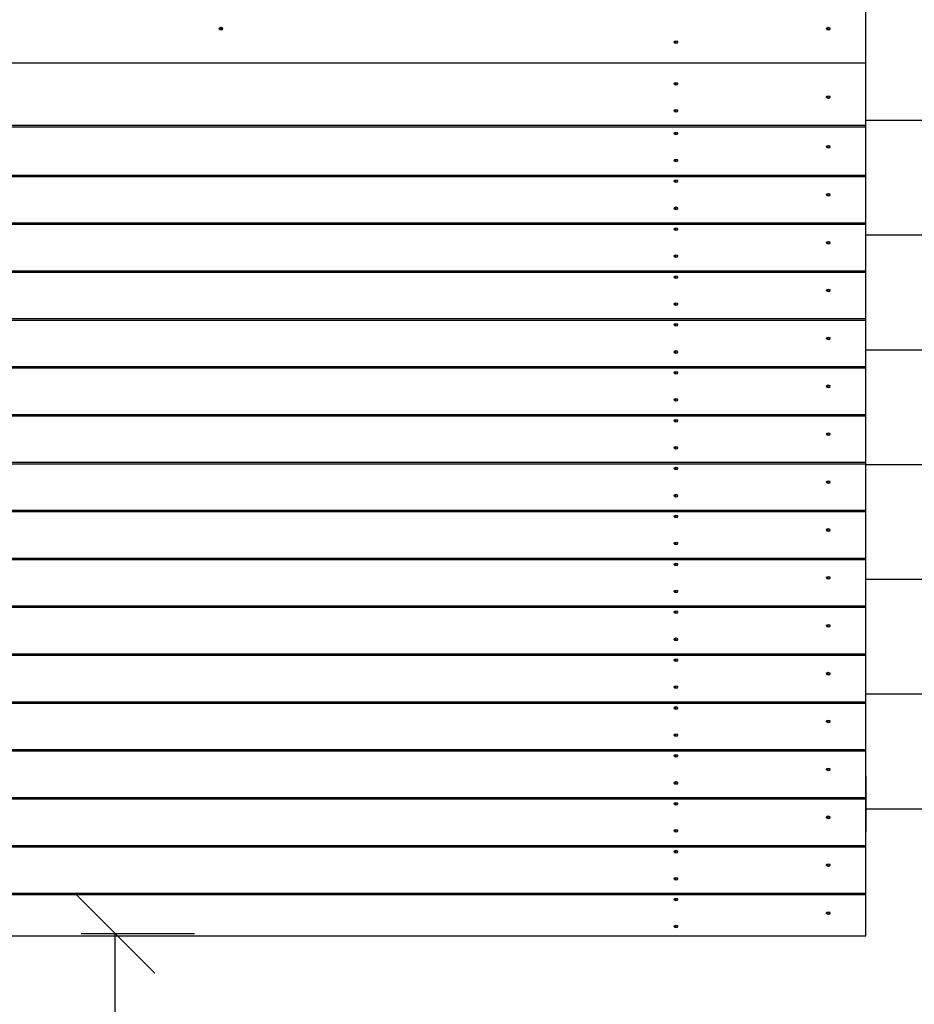
# Model space of a CAD drawing. Extents: x 0 to 14850, y 0 to 10500.
# Drawn here: x 6438 to 7569, y 3967 to 5211 of the extents above; entities that cross this region are included whole.
import ezdxf

# ---------------------------------------------------------------- set-up
doc = ezdxf.new("R2010")
doc.units = 0
for name, color, linetype in [('DHPSTAB', 32, 'Continuous'), ('KOPPELPFETTENVERMAßUNG', 7, 'Continuous'), ('STAB', 7, 'Continuous')]:
    doc.layers.add(name, color=color, linetype=linetype)

# ---------------------------------------------------------------- blocks, each defined once
blk = doc.blocks.new('SLASH')
at = {"color": 0, "linetype": 'Continuous'}
blk.add_line((-12.7, -12.7), (12.7, 12.7), dxfattribs=at)

msp = doc.modelspace()

# ---------------------------------------------------------------- linework, layer by layer
at = {"layer": 'DHPSTAB', "color": 7, "linetype": 'Continuous'}
for p, q in [((6516, 4056.2), (6658.9, 4056.2)), ((6558.9, 2556.3), (6558.9, 4056.2))]:
    msp.add_line(p, q, dxfattribs=at)
at = {"layer": 'KOPPELPFETTENVERMAßUNG', "color": 32}
for p, q in [((7507.6, 5083.8), (8307.6, 5083.8)), ((7507.6, 4938.8), (8307.6, 4938.8)), ((7507.6, 4793.8), (8307.6, 4793.8)), ((7507.6, 4648.8), (8307.6, 4648.8)), ((7507.6, 4503.8), (8307.6, 4503.8)), ((7507.6, 4358.8), (8307.6, 4358.8)), ((7507.8, 4213.8), (8307.6, 4213.8))]:
    msp.add_line(p, q, dxfattribs=at)
at = {"layer": 'STAB', "color": 32}
for p, q in [((7507.6, 5083.8), (7507.6, 5228.8)), ((6690.1, 5199.6), (6690.8, 5200.6)), ((6690.8, 5200.6), (6692.6, 5201.1)), ((6690.8, 5198.5), (6690.8, 5200.6)), ((6692.6, 5201.1), (6694.3, 5200.6)), ((6692.6, 5198.1), (6692.6, 5201.1)), ((6695.1, 5199.6), (6694.3, 5200.6)), ((6694.3, 5198.5), (6694.3, 5200.6)), ((7457.6, 5199.6), (7458.3, 5200.6)), ((7458.3, 5200.6), (7460.1, 5201.1)), ((7458.3, 5198.5), (7458.3, 5200.6)), ((7460.1, 5201.1), (7461.8, 5200.6)), ((7460.1, 5198.1), (7460.1, 5201.1)), ((7462.6, 5199.6), (7461.8, 5200.6)), ((7461.8, 5198.5), (7461.8, 5200.6)), ((6690.8, 5198.5), (6690.1, 5199.6)), ((6690.8, 5198.5), (6692.6, 5198.1)), ((6692.6, 5198.1), (6694.3, 5198.5)), ((6694.3, 5198.5), (6695.1, 5199.6)), ((7458.3, 5198.5), (7457.6, 5199.6)), ((7458.3, 5198.5), (7460.1, 5198.1)), ((7460.1, 5198.1), (7461.8, 5198.5)), ((7461.8, 5198.5), (7462.6, 5199.6)), ((7265.1, 5182.5), (7265.8, 5183.5)), ((7265.8, 5181.4), (7265.1, 5182.5)), ((7265.8, 5183.5), (7267.6, 5184)), ((7265.8, 5181.4), (7265.8, 5183.5)), ((7265.8, 5181.4), (7267.6, 5181)), ((7267.6, 5184), (7269.3, 5183.5)), ((7267.6, 5181), (7267.6, 5184)), ((7267.6, 5181), (7269.3, 5181.4)), ((7270.1, 5182.5), (7269.3, 5183.5)), ((7269.3, 5181.4), (7269.3, 5183.5)), ((7269.3, 5181.4), (7270.1, 5182.5)), ((5307.6, 5156.3), (7507.6, 5156.3)), ((7265.1, 5130), (7265.8, 5131.1)), ((7265.8, 5129), (7265.1, 5130)), ((7265.8, 5131.1), (7267.6, 5131.5)), ((7265.8, 5129), (7265.8, 5131.1)), ((7265.8, 5129), (7267.6, 5128.5)), ((7267.6, 5131.5), (7269.3, 5131.1)), ((7267.6, 5128.5), (7267.6, 5131.5)), ((7267.6, 5128.5), (7269.3, 5129)), ((7270.1, 5130), (7269.3, 5131.1)), ((7269.3, 5129), (7269.3, 5131.1)), ((7269.3, 5129), (7270.1, 5130)), ((7457.6, 5112.9), (7458.3, 5114)), ((7458.3, 5111.9), (7457.6, 5112.9)), ((7458.3, 5114), (7460.1, 5114.4)), ((7458.3, 5111.9), (7458.3, 5114)), ((7460.1, 5114.4), (7461.8, 5114)), ((7460.1, 5111.4), (7460.1, 5114.4)), ((7462.6, 5112.9), (7461.8, 5114)), ((7461.8, 5111.9), (7461.8, 5114)), ((7461.8, 5111.9), (7462.6, 5112.9)), ((7458.3, 5111.9), (7460.1, 5111.4)), ((7460.1, 5111.4), (7461.8, 5111.9)), ((7265.1, 5095.8), (7265.8, 5096.9)), ((7265.8, 5094.8), (7265.1, 5095.8)), ((7265.8, 5096.9), (7267.6, 5097.3)), ((7265.8, 5094.8), (7265.8, 5096.9)), ((7265.8, 5094.8), (7267.6, 5094.3)), ((7267.6, 5097.3), (7269.3, 5096.9)), ((7267.6, 5094.3), (7267.6, 5097.3)), ((7267.6, 5094.3), (7269.3, 5094.8)), ((7270.1, 5095.8), (7269.3, 5096.9)), ((7269.3, 5094.8), (7269.3, 5096.9)), ((7269.3, 5094.8), (7270.1, 5095.8)), ((5307.6, 5077.3), (7507.6, 5077.3)), ((5307.6, 5075.5), (7507.6, 5075.5)), ((7507.6, 4938.8), (7507.6, 5083.8)), ((7265.1, 5067.3), (7265.8, 5068.3)), ((7265.8, 5066.2), (7265.1, 5067.3)), ((7265.8, 5068.3), (7267.6, 5068.8)), ((7265.8, 5066.2), (7265.8, 5068.3)), ((7265.8, 5066.2), (7267.6, 5065.8)), ((7267.6, 5068.8), (7269.3, 5068.3)), ((7267.6, 5065.8), (7267.6, 5068.8)), ((7267.6, 5065.8), (7269.3, 5066.2)), ((7270.1, 5067.3), (7269.3, 5068.3)), ((7269.3, 5066.2), (7269.3, 5068.3)), ((7269.3, 5066.2), (7270.1, 5067.3)), ((7457.6, 5050.2), (7458.3, 5051.2)), ((7458.3, 5051.2), (7460.1, 5051.7)), ((7458.3, 5049.1), (7458.3, 5051.2)), ((7460.1, 5051.7), (7461.8, 5051.2)), ((7460.1, 5048.7), (7460.1, 5051.7)), ((7462.6, 5050.2), (7461.8, 5051.2)), ((7461.8, 5049.1), (7461.8, 5051.2)), ((7458.3, 5049.1), (7457.6, 5050.2)), ((7458.3, 5049.1), (7460.1, 5048.7)), ((7460.1, 5048.7), (7461.8, 5049.1)), ((7461.8, 5049.1), (7462.6, 5050.2)), ((7265.1, 5033.1), (7265.8, 5034.1)), ((7265.8, 5032), (7265.1, 5033.1)), ((7265.8, 5034.1), (7267.6, 5034.6)), ((7265.8, 5032), (7265.8, 5034.1)), ((7265.8, 5032), (7267.6, 5031.6)), ((7267.6, 5034.6), (7269.3, 5034.1)), ((7267.6, 5031.6), (7267.6, 5034.6)), ((7267.6, 5031.6), (7269.3, 5032)), ((7270.1, 5033.1), (7269.3, 5034.1)), ((7269.3, 5032), (7269.3, 5034.1)), ((7269.3, 5032), (7270.1, 5033.1)), ((5307.6, 5014.5), (7507.6, 5014.5)), ((5307.6, 5012.8), (7507.6, 5012.8)), ((7265.1, 5006.8), (7265.8, 5007.8)), ((7265.8, 5005.7), (7265.1, 5006.8)), ((7265.8, 5007.8), (7267.6, 5008.3)), ((7265.8, 5005.7), (7265.8, 5007.8)), ((7265.8, 5005.7), (7267.6, 5005.3)), ((7267.6, 5008.3), (7269.3, 5007.8)), ((7267.6, 5005.3), (7267.6, 5008.3)), ((7267.6, 5005.3), (7269.3, 5005.7)), ((7270.1, 5006.8), (7269.3, 5007.8)), ((7269.3, 5005.7), (7269.3, 5007.8)), ((7269.3, 5005.7), (7270.1, 5006.8)), ((7457.6, 4989.7), (7458.3, 4990.7)), ((7458.3, 4988.6), (7457.6, 4989.7)), ((7458.3, 4990.7), (7460.1, 4991.2)), ((7458.3, 4988.6), (7458.3, 4990.7)), ((7458.3, 4988.6), (7460.1, 4988.2)), ((7460.1, 4991.2), (7461.8, 4990.7)), ((7460.1, 4988.2), (7460.1, 4991.2)), ((7460.1, 4988.2), (7461.8, 4988.6)), ((7462.6, 4989.7), (7461.8, 4990.7)), ((7461.8, 4988.6), (7461.8, 4990.7)), ((7461.8, 4988.6), (7462.6, 4989.7)), ((7265.1, 4972.6), (7265.8, 4973.6)), ((7265.8, 4971.5), (7265.1, 4972.6)), ((7265.8, 4973.6), (7267.6, 4974.1)), ((7265.8, 4971.5), (7265.8, 4973.6)), ((7265.8, 4971.5), (7267.6, 4971.1)), ((7267.6, 4974.1), (7269.3, 4973.6)), ((7267.6, 4971.1), (7267.6, 4974.1)), ((7267.6, 4971.1), (7269.3, 4971.5)), ((7270.1, 4972.6), (7269.3, 4973.6)), ((7269.3, 4971.5), (7269.3, 4973.6)), ((7269.3, 4971.5), (7270.1, 4972.6)), ((5307.6, 4954), (7507.6, 4954)), ((5307.6, 4952.3), (7507.6, 4952.3)), ((7265.1, 4946.3), (7265.8, 4947.3)), ((7265.8, 4945.2), (7265.1, 4946.3)), ((7265.8, 4947.3), (7267.6, 4947.8)), ((7265.8, 4945.2), (7265.8, 4947.3)), ((7265.8, 4945.2), (7267.6, 4944.8)), ((7267.6, 4947.8), (7269.3, 4947.3)), ((7267.6, 4944.8), (7267.6, 4947.8)), ((7267.6, 4944.8), (7269.3, 4945.2)), ((7270.1, 4946.3), (7269.3, 4947.3)), ((7269.3, 4945.2), (7269.3, 4947.3)), ((7269.3, 4945.2), (7270.1, 4946.3)), ((7507.6, 4793.8), (7507.6, 4938.8)), ((7457.6, 4929.2), (7458.3, 4930.2)), ((7458.3, 4928.1), (7457.6, 4929.2)), ((7458.3, 4930.2), (7460.1, 4930.7)), ((7458.3, 4928.1), (7458.3, 4930.2)), ((7458.3, 4928.1), (7460.1, 4927.7)), ((7460.1, 4930.7), (7461.8, 4930.2)), ((7460.1, 4927.7), (7460.1, 4930.7)), ((7460.1, 4927.7), (7461.8, 4928.1)), ((7462.6, 4929.2), (7461.8, 4930.2)), ((7461.8, 4928.1), (7461.8, 4930.2)), ((7461.8, 4928.1), (7462.6, 4929.2)), ((7265.1, 4912.1), (7265.8, 4913.1)), ((7265.8, 4911), (7265.1, 4912.1)), ((7265.8, 4913.1), (7267.6, 4913.6)), ((7265.8, 4911), (7265.8, 4913.1)), ((7265.8, 4911), (7267.6, 4910.6)), ((7267.6, 4913.6), (7269.3, 4913.1)), ((7267.6, 4910.6), (7267.6, 4913.6)), ((7267.6, 4910.6), (7269.3, 4911)), ((7270.1, 4912.1), (7269.3, 4913.1)), ((7269.3, 4911), (7269.3, 4913.1)), ((7269.3, 4911), (7270.1, 4912.1)), ((5307.6, 4893.5), (7507.6, 4893.5)), ((5307.6, 4891.8), (7507.6, 4891.8)), ((7265.1, 4885.8), (7265.8, 4886.8)), ((7265.8, 4884.7), (7265.1, 4885.8)), ((7265.8, 4886.8), (7267.6, 4887.3)), ((7265.8, 4884.7), (7265.8, 4886.8)), ((7265.8, 4884.7), (7267.6, 4884.3)), ((7267.6, 4887.3), (7269.3, 4886.8)), ((7267.6, 4884.3), (7267.6, 4887.3)), ((7267.6, 4884.3), (7269.3, 4884.7)), ((7270.1, 4885.8), (7269.3, 4886.8)), ((7269.3, 4884.7), (7269.3, 4886.8)), ((7269.3, 4884.7), (7270.1, 4885.8)), ((7457.6, 4868.7), (7458.3, 4869.7)), ((7458.3, 4867.6), (7457.6, 4868.7)), ((7458.3, 4869.7), (7460.1, 4870.2)), ((7458.3, 4867.6), (7458.3, 4869.7)), ((7458.3, 4867.6), (7460.1, 4867.2)), ((7460.1, 4870.2), (7461.8, 4869.7)), ((7460.1, 4867.2), (7460.1, 4870.2)), ((7460.1, 4867.2), (7461.8, 4867.6)), ((7462.6, 4868.7), (7461.8, 4869.7)), ((7461.8, 4867.6), (7461.8, 4869.7)), ((7461.8, 4867.6), (7462.6, 4868.7)), ((7265.1, 4851.6), (7265.8, 4852.6)), ((7265.8, 4850.5), (7265.1, 4851.6)), ((7265.8, 4852.6), (7267.6, 4853.1)), ((7265.8, 4850.5), (7265.8, 4852.6)), ((7267.6, 4853.1), (7269.3, 4852.6)), ((7267.6, 4850.1), (7267.6, 4853.1)), ((7270.1, 4851.6), (7269.3, 4852.6)), ((7269.3, 4850.5), (7269.3, 4852.6)), ((7269.3, 4850.5), (7270.1, 4851.6)), ((7265.8, 4850.5), (7267.6, 4850.1)), ((7267.6, 4850.1), (7269.3, 4850.5)), ((5307.6, 4833), (7507.6, 4833)), ((5307.6, 4831.3), (7507.6, 4831.3)), ((7265.8, 4826.3), (7267.6, 4826.8)), ((7267.6, 4826.8), (7269.3, 4826.3)), ((7267.6, 4823.8), (7267.6, 4826.8)), ((7265.1, 4825.3), (7265.8, 4826.3)), ((7265.8, 4824.2), (7265.1, 4825.3)), ((7265.8, 4824.2), (7265.8, 4826.3)), ((7265.8, 4824.2), (7267.6, 4823.8)), ((7267.6, 4823.8), (7269.3, 4824.2)), ((7270.1, 4825.3), (7269.3, 4826.3)), ((7269.3, 4824.2), (7269.3, 4826.3)), ((7269.3, 4824.2), (7270.1, 4825.3)), ((7457.6, 4808.2), (7458.3, 4809.2)), ((7458.3, 4807.1), (7457.6, 4808.2)), ((7458.3, 4809.2), (7460.1, 4809.7)), ((7458.3, 4807.1), (7458.3, 4809.2)), ((7458.3, 4807.1), (7460.1, 4806.7)), ((7460.1, 4809.7), (7461.8, 4809.2)), ((7460.1, 4806.7), (7460.1, 4809.7)), ((7460.1, 4806.7), (7461.8, 4807.1)), ((7462.6, 4808.2), (7461.8, 4809.2)), ((7461.8, 4807.1), (7461.8, 4809.2)), ((7461.8, 4807.1), (7462.6, 4808.2)), ((7265.1, 4791.1), (7265.8, 4792.1)), ((7265.8, 4790), (7265.1, 4791.1)), ((7265.8, 4792.1), (7267.6, 4792.6)), ((7265.8, 4790), (7265.8, 4792.1)), ((7265.8, 4790), (7267.6, 4789.6)), ((7267.6, 4792.6), (7269.3, 4792.1)), ((7267.6, 4789.6), (7267.6, 4792.6)), ((7267.6, 4789.6), (7269.3, 4790)), ((7270.1, 4791.1), (7269.3, 4792.1)), ((7269.3, 4790), (7269.3, 4792.1)), ((7269.3, 4790), (7270.1, 4791.1)), ((7507.6, 4648.8), (7507.6, 4793.8)), ((5307.6, 4772.5), (7507.6, 4772.5)), ((5307.6, 4770.8), (7507.6, 4770.8)), ((7265.1, 4764.8), (7265.8, 4765.8)), ((7265.8, 4763.7), (7265.1, 4764.8)), ((7265.8, 4765.8), (7267.6, 4766.3)), ((7265.8, 4763.7), (7265.8, 4765.8)), ((7267.6, 4766.3), (7269.3, 4765.8)), ((7267.6, 4763.3), (7267.6, 4766.3)), ((7270.1, 4764.8), (7269.3, 4765.8)), ((7269.3, 4763.7), (7269.3, 4765.8)), ((7269.3, 4763.7), (7270.1, 4764.8)), ((7265.8, 4763.7), (7267.6, 4763.3)), ((7267.6, 4763.3), (7269.3, 4763.7)), ((7457.6, 4747.7), (7458.3, 4748.7)), ((7458.3, 4746.6), (7457.6, 4747.7)), ((7458.3, 4748.7), (7460.1, 4749.2)), ((7458.3, 4746.6), (7458.3, 4748.7)), ((7458.3, 4746.6), (7460.1, 4746.2)), ((7460.1, 4749.2), (7461.8, 4748.7)), ((7460.1, 4746.2), (7460.1, 4749.2)), ((7460.1, 4746.2), (7461.8, 4746.6)), ((7462.6, 4747.7), (7461.8, 4748.7)), ((7461.8, 4746.6), (7461.8, 4748.7)), ((7461.8, 4746.6), (7462.6, 4747.7)), ((7265.1, 4730.6), (7265.8, 4731.6)), ((7265.8, 4729.5), (7265.1, 4730.6)), ((7265.8, 4731.6), (7267.6, 4732.1)), ((7265.8, 4729.5), (7265.8, 4731.6)), ((7265.8, 4729.5), (7267.6, 4729.1)), ((7267.6, 4732.1), (7269.3, 4731.6)), ((7267.6, 4729.1), (7267.6, 4732.1)), ((7267.6, 4729.1), (7269.3, 4729.5)), ((7270.1, 4730.6), (7269.3, 4731.6)), ((7269.3, 4729.5), (7269.3, 4731.6)), ((7269.3, 4729.5), (7270.1, 4730.6)), ((5307.6, 4712), (7507.6, 4712)), ((5307.6, 4710.3), (7507.6, 4710.3)), ((7265.1, 4704.3), (7265.8, 4705.3)), ((7265.8, 4703.2), (7265.1, 4704.3)), ((7265.8, 4705.3), (7267.6, 4705.8)), ((7265.8, 4703.2), (7265.8, 4705.3)), ((7265.8, 4703.2), (7267.6, 4702.8)), ((7267.6, 4705.8), (7269.3, 4705.3)), ((7267.6, 4702.8), (7267.6, 4705.8)), ((7267.6, 4702.8), (7269.3, 4703.2)), ((7270.1, 4704.3), (7269.3, 4705.3)), ((7269.3, 4703.2), (7269.3, 4705.3)), ((7269.3, 4703.2), (7270.1, 4704.3)), ((7457.6, 4687.2), (7458.3, 4688.2)), ((7458.3, 4686.1), (7457.6, 4687.2)), ((7458.3, 4688.2), (7460.1, 4688.7)), ((7458.3, 4686.1), (7458.3, 4688.2)), ((7458.3, 4686.1), (7460.1, 4685.7)), ((7460.1, 4688.7), (7461.8, 4688.2)), ((7460.1, 4685.7), (7460.1, 4688.7)), ((7460.1, 4685.7), (7461.8, 4686.1)), ((7462.6, 4687.2), (7461.8, 4688.2)), ((7461.8, 4686.1), (7461.8, 4688.2)), ((7461.8, 4686.1), (7462.6, 4687.2)), ((7265.1, 4670.1), (7265.8, 4671.1)), ((7265.8, 4669), (7265.1, 4670.1)), ((7265.8, 4671.1), (7267.6, 4671.6)), ((7265.8, 4669), (7265.8, 4671.1)), ((7265.8, 4669), (7267.6, 4668.6)), ((7267.6, 4671.6), (7269.3, 4671.1)), ((7267.6, 4668.6), (7267.6, 4671.6)), ((7267.6, 4668.6), (7269.3, 4669)), ((7270.1, 4670.1), (7269.3, 4671.1)), ((7269.3, 4669), (7269.3, 4671.1)), ((7269.3, 4669), (7270.1, 4670.1)), ((5307.6, 4651.5), (7507.6, 4651.5)), ((5307.6, 4649.8), (7507.6, 4649.8)), ((7265.1, 4643.8), (7265.8, 4644.8)), ((7265.8, 4642.7), (7265.1, 4643.8)), ((7265.8, 4644.8), (7267.6, 4645.3)), ((7265.8, 4642.7), (7265.8, 4644.8)), ((7265.8, 4642.7), (7267.6, 4642.3)), ((7267.6, 4645.3), (7269.3, 4644.8)), ((7267.6, 4642.3), (7267.6, 4645.3)), ((7267.6, 4642.3), (7269.3, 4642.7)), ((7270.1, 4643.8), (7269.3, 4644.8)), ((7269.3, 4642.7), (7269.3, 4644.8)), ((7269.3, 4642.7), (7270.1, 4643.8)), ((7507.6, 4503.8), (7507.6, 4648.8)), ((7457.6, 4626.7), (7458.3, 4627.7)), ((7458.3, 4627.7), (7460.1, 4628.2)), ((7458.3, 4625.6), (7458.3, 4627.7)), ((7460.1, 4628.2), (7461.8, 4627.7)), ((7460.1, 4625.2), (7460.1, 4628.2)), ((7462.6, 4626.7), (7461.8, 4627.7)), ((7461.8, 4625.6), (7461.8, 4627.7)), ((7458.3, 4625.6), (7457.6, 4626.7)), ((7458.3, 4625.6), (7460.1, 4625.2)), ((7460.1, 4625.2), (7461.8, 4625.6)), ((7461.8, 4625.6), (7462.6, 4626.7)), ((7265.1, 4609.6), (7265.8, 4610.6)), ((7265.8, 4608.5), (7265.1, 4609.6)), ((7265.8, 4610.6), (7267.6, 4611.1)), ((7265.8, 4608.5), (7265.8, 4610.6)), ((7265.8, 4608.5), (7267.6, 4608.1)), ((7267.6, 4611.1), (7269.3, 4610.6)), ((7267.6, 4608.1), (7267.6, 4611.1)), ((7267.6, 4608.1), (7269.3, 4608.5)), ((7270.1, 4609.6), (7269.3, 4610.6)), ((7269.3, 4608.5), (7269.3, 4610.6)), ((7269.3, 4608.5), (7270.1, 4609.6)), ((5307.6, 4591), (7507.6, 4591)), ((5307.6, 4589.3), (7507.6, 4589.3)), ((7265.1, 4583.3), (7265.8, 4584.3)), ((7265.8, 4582.2), (7265.1, 4583.3)), ((7265.8, 4584.3), (7267.6, 4584.8)), ((7265.8, 4582.2), (7265.8, 4584.3)), ((7265.8, 4582.2), (7267.6, 4581.8)), ((7267.6, 4584.8), (7269.3, 4584.3)), ((7267.6, 4581.8), (7267.6, 4584.8)), ((7267.6, 4581.8), (7269.3, 4582.2)), ((7270.1, 4583.3), (7269.3, 4584.3)), ((7269.3, 4582.2), (7269.3, 4584.3)), ((7269.3, 4582.2), (7270.1, 4583.3)), ((7457.6, 4566.2), (7458.3, 4567.2)), ((7458.3, 4565.1), (7457.6, 4566.2)), ((7458.3, 4567.2), (7460.1, 4567.7)), ((7458.3, 4565.1), (7458.3, 4567.2)), ((7460.1, 4567.7), (7461.8, 4567.2)), ((7460.1, 4564.7), (7460.1, 4567.7)), ((7462.6, 4566.2), (7461.8, 4567.2)), ((7461.8, 4565.1), (7461.8, 4567.2)), ((7461.8, 4565.1), (7462.6, 4566.2)), ((7458.3, 4565.1), (7460.1, 4564.7)), ((7460.1, 4564.7), (7461.8, 4565.1)), ((7265.1, 4549.1), (7265.8, 4550.1)), ((7265.8, 4548), (7265.1, 4549.1)), ((7265.8, 4550.1), (7267.6, 4550.6)), ((7265.8, 4548), (7265.8, 4550.1)), ((7265.8, 4548), (7267.6, 4547.6)), ((7267.6, 4550.6), (7269.3, 4550.1)), ((7267.6, 4547.6), (7267.6, 4550.6)), ((7267.6, 4547.6), (7269.3, 4548)), ((7270.1, 4549.1), (7269.3, 4550.1)), ((7269.3, 4548), (7269.3, 4550.1)), ((7269.3, 4548), (7270.1, 4549.1)), ((5307.6, 4530.5), (7507.6, 4530.5)), ((5307.6, 4528.8), (7507.6, 4528.8)), ((7265.1, 4522.8), (7265.8, 4523.8)), ((7265.8, 4521.7), (7265.1, 4522.8)), ((7265.8, 4523.8), (7267.6, 4524.3)), ((7265.8, 4521.7), (7265.8, 4523.8)), ((7265.8, 4521.7), (7267.6, 4521.3)), ((7267.6, 4524.3), (7269.3, 4523.8)), ((7267.6, 4521.3), (7267.6, 4524.3)), ((7267.6, 4521.3), (7269.3, 4521.7)), ((7270.1, 4522.8), (7269.3, 4523.8)), ((7269.3, 4521.7), (7269.3, 4523.8)), ((7269.3, 4521.7), (7270.1, 4522.8)), ((7457.6, 4505.7), (7458.3, 4506.7)), ((7458.3, 4504.6), (7457.6, 4505.7)), ((7458.3, 4506.7), (7460.1, 4507.2)), ((7458.3, 4504.6), (7458.3, 4506.7)), ((7458.3, 4504.6), (7460.1, 4504.2)), ((7460.1, 4507.2), (7461.8, 4506.7)), ((7460.1, 4504.2), (7460.1, 4507.2)), ((7460.1, 4504.2), (7461.8, 4504.6)), ((7462.6, 4505.7), (7461.8, 4506.7)), ((7461.8, 4504.6), (7461.8, 4506.7)), ((7461.8, 4504.6), (7462.6, 4505.7)), ((7507.6, 4358.8), (7507.6, 4503.8)), ((7265.1, 4488.6), (7265.8, 4489.6)), ((7265.8, 4487.5), (7265.1, 4488.6)), ((7265.8, 4489.6), (7267.6, 4490.1)), ((7265.8, 4487.5), (7265.8, 4489.6)), ((7265.8, 4487.5), (7267.6, 4487.1)), ((7267.6, 4490.1), (7269.3, 4489.6)), ((7267.6, 4487.1), (7267.6, 4490.1)), ((7267.6, 4487.1), (7269.3, 4487.5)), ((7270.1, 4488.6), (7269.3, 4489.6)), ((7269.3, 4487.5), (7269.3, 4489.6)), ((7269.3, 4487.5), (7270.1, 4488.6)), ((5307.6, 4470), (7507.6, 4470)), ((5307.6, 4468.3), (7507.6, 4468.3)), ((7265.1, 4462.3), (7265.8, 4463.3)), ((7265.8, 4461.2), (7265.1, 4462.3)), ((7265.8, 4463.3), (7267.6, 4463.8)), ((7265.8, 4461.2), (7265.8, 4463.3)), ((7265.8, 4461.2), (7267.6, 4460.8)), ((7267.6, 4463.8), (7269.3, 4463.3)), ((7267.6, 4460.8), (7267.6, 4463.8)), ((7267.6, 4460.8), (7269.3, 4461.2)), ((7270.1, 4462.3), (7269.3, 4463.3)), ((7269.3, 4461.2), (7269.3, 4463.3)), ((7269.3, 4461.2), (7270.1, 4462.3)), ((7457.6, 4445.2), (7458.3, 4446.2)), ((7458.3, 4444.1), (7457.6, 4445.2)), ((7458.3, 4446.2), (7460.1, 4446.7)), ((7458.3, 4444.1), (7458.3, 4446.2)), ((7458.3, 4444.1), (7460.1, 4443.7)), ((7460.1, 4446.7), (7461.8, 4446.2)), ((7460.1, 4443.7), (7460.1, 4446.7)), ((7460.1, 4443.7), (7461.8, 4444.1)), ((7462.6, 4445.2), (7461.8, 4446.2)), ((7461.8, 4444.1), (7461.8, 4446.2)), ((7461.8, 4444.1), (7462.6, 4445.2)), ((7265.1, 4428.1), (7265.8, 4429.1)), ((7265.8, 4429.1), (7267.6, 4429.6)), ((7265.8, 4427), (7265.8, 4429.1)), ((7267.6, 4429.6), (7269.3, 4429.1)), ((7267.6, 4426.6), (7267.6, 4429.6)), ((7270.1, 4428.1), (7269.3, 4429.1)), ((7269.3, 4427), (7269.3, 4429.1)), ((7265.8, 4427), (7265.1, 4428.1)), ((7265.8, 4427), (7267.6, 4426.6)), ((7267.6, 4426.6), (7269.3, 4427)), ((7269.3, 4427), (7270.1, 4428.1)), ((5307.6, 4409.5), (7507.6, 4409.5)), ((5307.6, 4407.8), (7507.6, 4407.8)), ((7265.1, 4401.8), (7265.8, 4402.8)), ((7265.8, 4400.7), (7265.1, 4401.8)), ((7265.8, 4402.8), (7267.6, 4403.3)), ((7265.8, 4400.7), (7265.8, 4402.8)), ((7265.8, 4400.7), (7267.6, 4400.3)), ((7267.6, 4403.3), (7269.3, 4402.8)), ((7267.6, 4400.3), (7267.6, 4403.3)), ((7267.6, 4400.3), (7269.3, 4400.7)), ((7270.1, 4401.8), (7269.3, 4402.8)), ((7269.3, 4400.7), (7269.3, 4402.8)), ((7269.3, 4400.7), (7270.1, 4401.8)), ((7457.6, 4384.7), (7458.3, 4385.7)), ((7458.3, 4383.6), (7457.6, 4384.7)), ((7458.3, 4385.7), (7460.1, 4386.2)), ((7458.3, 4383.6), (7458.3, 4385.7)), ((7458.3, 4383.6), (7460.1, 4383.2)), ((7460.1, 4386.2), (7461.8, 4385.7)), ((7460.1, 4383.2), (7460.1, 4386.2)), ((7460.1, 4383.2), (7461.8, 4383.6)), ((7462.6, 4384.7), (7461.8, 4385.7)), ((7461.8, 4383.6), (7461.8, 4385.7)), ((7461.8, 4383.6), (7462.6, 4384.7)), ((7265.1, 4367.6), (7265.8, 4368.6)), ((7265.8, 4366.5), (7265.1, 4367.6)), ((7265.8, 4368.6), (7267.6, 4369.1)), ((7265.8, 4366.5), (7265.8, 4368.6)), ((7265.8, 4366.5), (7267.6, 4366.1)), ((7267.6, 4369.1), (7269.3, 4368.6)), ((7267.6, 4366.1), (7267.6, 4369.1)), ((7267.6, 4366.1), (7269.3, 4366.5)), ((7270.1, 4367.6), (7269.3, 4368.6)), ((7269.3, 4366.5), (7269.3, 4368.6)), ((7269.3, 4366.5), (7270.1, 4367.6)), ((7507.6, 4213.8), (7507.6, 4358.8)), ((5307.6, 4349), (7507.6, 4349)), ((5307.6, 4347.3), (7507.6, 4347.3)), ((7265.1, 4341.3), (7265.8, 4342.3)), ((7265.8, 4342.3), (7267.6, 4342.8)), ((7265.8, 4340.2), (7265.8, 4342.3)), ((7267.6, 4342.8), (7269.3, 4342.3)), ((7267.6, 4339.8), (7267.6, 4342.8)), ((7270.1, 4341.3), (7269.3, 4342.3)), ((7269.3, 4340.2), (7269.3, 4342.3)), ((7265.8, 4340.2), (7265.1, 4341.3)), ((7265.8, 4340.2), (7267.6, 4339.8)), ((7267.6, 4339.8), (7269.3, 4340.2)), ((7269.3, 4340.2), (7270.1, 4341.3)), ((7457.6, 4324.2), (7458.3, 4325.2)), ((7458.3, 4323.1), (7457.6, 4324.2)), ((7458.3, 4325.2), (7460.1, 4325.7)), ((7458.3, 4323.1), (7458.3, 4325.2)), ((7458.3, 4323.1), (7460.1, 4322.7)), ((7460.1, 4325.7), (7461.8, 4325.2)), ((7460.1, 4322.7), (7460.1, 4325.7)), ((7460.1, 4322.7), (7461.8, 4323.1)), ((7462.6, 4324.2), (7461.8, 4325.2)), ((7461.8, 4323.1), (7461.8, 4325.2)), ((7461.8, 4323.1), (7462.6, 4324.2)), ((7265.1, 4307.1), (7265.8, 4308.1)), ((7265.8, 4306), (7265.1, 4307.1)), ((7265.8, 4308.1), (7267.6, 4308.6)), ((7265.8, 4306), (7265.8, 4308.1)), ((7265.8, 4306), (7267.6, 4305.6)), ((7267.6, 4308.6), (7269.3, 4308.1)), ((7267.6, 4305.6), (7267.6, 4308.6)), ((7267.6, 4305.6), (7269.3, 4306)), ((7270.1, 4307.1), (7269.3, 4308.1)), ((7269.3, 4306), (7269.3, 4308.1)), ((7269.3, 4306), (7270.1, 4307.1)), ((5307.6, 4288.5), (7507.6, 4288.5)), ((5307.6, 4286.8), (7507.6, 4286.8)), ((7265.1, 4280.8), (7265.8, 4281.8)), ((7265.8, 4279.7), (7265.1, 4280.8)), ((7265.8, 4281.8), (7267.6, 4282.3)), ((7265.8, 4279.7), (7265.8, 4281.8)), ((7265.8, 4279.7), (7267.6, 4279.3)), ((7267.6, 4282.3), (7269.3, 4281.8)), ((7267.6, 4279.3), (7267.6, 4282.3)), ((7267.6, 4279.3), (7269.3, 4279.7)), ((7270.1, 4280.8), (7269.3, 4281.8)), ((7269.3, 4279.7), (7269.3, 4281.8)), ((7269.3, 4279.7), (7270.1, 4280.8)), ((7457.6, 4263.7), (7458.3, 4264.7)), ((7458.3, 4262.6), (7457.6, 4263.7)), ((7458.3, 4264.7), (7460.1, 4265.2)), ((7458.3, 4262.6), (7458.3, 4264.7)), ((7458.3, 4262.6), (7460.1, 4262.2)), ((7460.1, 4265.2), (7461.8, 4264.7)), ((7460.1, 4262.2), (7460.1, 4265.2)), ((7460.1, 4262.2), (7461.8, 4262.6)), ((7462.6, 4263.7), (7461.8, 4264.7)), ((7461.8, 4262.6), (7461.8, 4264.7)), ((7461.8, 4262.6), (7462.6, 4263.7)), ((7507.6, 4254.8), (7507.8, 4254.8)), ((7507.8, 4184.8), (7507.8, 4254.8)), ((7265.1, 4246.6), (7265.8, 4247.6)), ((7265.8, 4245.5), (7265.1, 4246.6)), ((7265.8, 4247.6), (7267.6, 4248.1)), ((7265.8, 4245.5), (7265.8, 4247.6)), ((7265.8, 4245.5), (7267.6, 4245.1)), ((7267.6, 4248.1), (7269.3, 4247.6)), ((7267.6, 4245.1), (7267.6, 4248.1)), ((7267.6, 4245.1), (7269.3, 4245.5)), ((7270.1, 4246.6), (7269.3, 4247.6)), ((7269.3, 4245.5), (7269.3, 4247.6)), ((7269.3, 4245.5), (7270.1, 4246.6)), ((5307.6, 4228), (7507.6, 4228)), ((5307.6, 4226.3), (7507.6, 4226.3)), ((7265.1, 4220.3), (7265.8, 4221.3)), ((7265.8, 4219.2), (7265.1, 4220.3)), ((7265.8, 4221.3), (7267.6, 4221.8)), ((7265.8, 4219.2), (7265.8, 4221.3)), ((7265.8, 4219.2), (7267.6, 4218.8)), ((7267.6, 4221.8), (7269.3, 4221.3)), ((7267.6, 4218.8), (7267.6, 4221.8)), ((7267.6, 4218.8), (7269.3, 4219.2)), ((7270.1, 4220.3), (7269.3, 4221.3)), ((7269.3, 4219.2), (7269.3, 4221.3)), ((7269.3, 4219.2), (7270.1, 4220.3)), ((7458.3, 4204.2), (7460.1, 4204.7)), ((7460.1, 4204.7), (7461.8, 4204.2)), ((7460.1, 4201.7), (7460.1, 4204.7)), ((7507.6, 4136.8), (7507.6, 4213.8)), ((7457.6, 4203.2), (7458.3, 4204.2)), ((7458.3, 4202.1), (7457.6, 4203.2)), ((7458.3, 4202.1), (7458.3, 4204.2)), ((7458.3, 4202.1), (7460.1, 4201.7)), ((7460.1, 4201.7), (7461.8, 4202.1)), ((7462.6, 4203.2), (7461.8, 4204.2)), ((7461.8, 4202.1), (7461.8, 4204.2)), ((7461.8, 4202.1), (7462.6, 4203.2)), ((7265.1, 4186.1), (7265.8, 4187.1)), ((7265.8, 4185), (7265.1, 4186.1)), ((7265.8, 4187.1), (7267.6, 4187.6)), ((7265.8, 4185), (7265.8, 4187.1)), ((7265.8, 4185), (7267.6, 4184.6)), ((7267.6, 4187.6), (7269.3, 4187.1)), ((7267.6, 4184.6), (7267.6, 4187.6)), ((7267.6, 4184.6), (7269.3, 4185)), ((7270.1, 4186.1), (7269.3, 4187.1)), ((7269.3, 4185), (7269.3, 4187.1)), ((7269.3, 4185), (7270.1, 4186.1)), ((7507.6, 4184.8), (7507.8, 4184.8)), ((5307.6, 4167.5), (7507.6, 4167.5)), ((5307.6, 4165.8), (7507.6, 4165.8)), ((7265.1, 4159.8), (7265.8, 4160.8)), ((7265.8, 4158.7), (7265.1, 4159.8)), ((7265.8, 4160.8), (7267.6, 4161.3)), ((7265.8, 4158.7), (7265.8, 4160.8)), ((7265.8, 4158.7), (7267.6, 4158.3)), ((7267.6, 4161.3), (7269.3, 4160.8)), ((7267.6, 4158.3), (7267.6, 4161.3)), ((7267.6, 4158.3), (7269.3, 4158.7)), ((7270.1, 4159.8), (7269.3, 4160.8)), ((7269.3, 4158.7), (7269.3, 4160.8)), ((7269.3, 4158.7), (7270.1, 4159.8)), ((7457.6, 4142.7), (7458.3, 4143.7)), ((7458.3, 4141.6), (7457.6, 4142.7)), ((7458.3, 4143.7), (7460.1, 4144.2)), ((7458.3, 4141.6), (7458.3, 4143.7)), ((7460.1, 4144.2), (7461.8, 4143.7)), ((7460.1, 4141.2), (7460.1, 4144.2)), ((7462.6, 4142.7), (7461.8, 4143.7)), ((7461.8, 4141.6), (7461.8, 4143.7)), ((7461.8, 4141.6), (7462.6, 4142.7)), ((7458.3, 4141.6), (7460.1, 4141.2)), ((7460.1, 4141.2), (7461.8, 4141.6)), ((7507.6, 4107), (7507.6, 4136.8)), ((7265.1, 4125.6), (7265.8, 4126.6)), ((7265.8, 4124.5), (7265.1, 4125.6)), ((7265.8, 4126.6), (7267.6, 4127.1)), ((7265.8, 4124.5), (7265.8, 4126.6)), ((7265.8, 4124.5), (7267.6, 4124.1)), ((7267.6, 4127.1), (7269.3, 4126.6)), ((7267.6, 4124.1), (7267.6, 4127.1)), ((7267.6, 4124.1), (7269.3, 4124.5)), ((7270.1, 4125.6), (7269.3, 4126.6)), ((7269.3, 4124.5), (7269.3, 4126.6)), ((7269.3, 4124.5), (7270.1, 4125.6)), ((7507.6, 4053.1), (7507.6, 4125.5)), ((5307.6, 4107), (7507.6, 4107)), ((5307.6, 4105.3), (7507.6, 4105.3)), ((7265.1, 4099.3), (7265.8, 4100.3)), ((7265.8, 4098.2), (7265.1, 4099.3)), ((7265.8, 4100.3), (7267.6, 4100.8)), ((7265.8, 4098.2), (7265.8, 4100.3)), ((7265.8, 4098.2), (7267.6, 4097.8)), ((7267.6, 4100.8), (7269.3, 4100.3)), ((7267.6, 4097.8), (7267.6, 4100.8)), ((7267.6, 4097.8), (7269.3, 4098.2)), ((7270.1, 4099.3), (7269.3, 4100.3)), ((7269.3, 4098.2), (7269.3, 4100.3)), ((7269.3, 4098.2), (7270.1, 4099.3)), ((7457.6, 4082.2), (7458.3, 4083.2)), ((7458.3, 4081.1), (7457.6, 4082.2)), ((7458.3, 4083.2), (7460.1, 4083.7)), ((7458.3, 4081.1), (7458.3, 4083.2)), ((7458.3, 4081.1), (7460.1, 4080.7)), ((7460.1, 4080.7), (7460.1, 4083.7)), ((7460.1, 4083.7), (7461.8, 4083.2)), ((7460.1, 4080.7), (7461.8, 4081.1)), ((7461.8, 4081.1), (7461.8, 4083.2)), ((7462.6, 4082.2), (7461.8, 4083.2)), ((7461.8, 4081.1), (7462.6, 4082.2)), ((7265.1, 4065.1), (7265.8, 4066.1)), ((7265.8, 4064), (7265.1, 4065.1)), ((7265.8, 4066.1), (7267.6, 4066.6)), ((7265.8, 4064), (7265.8, 4066.1)), ((7265.8, 4064), (7267.6, 4063.6)), ((7267.6, 4066.6), (7269.3, 4066.1)), ((7267.6, 4063.6), (7267.6, 4066.6)), ((7267.6, 4063.6), (7269.3, 4064)), ((7270.1, 4065.1), (7269.3, 4066.1)), ((7269.3, 4064), (7269.3, 4066.1)), ((7269.3, 4064), (7270.1, 4065.1)), ((5307.6, 4053.1), (7507.6, 4053.1))]:
    msp.add_line(p, q, dxfattribs=at)

# ---------------------------------------------------------------- block references
at = {"layer": 'DHPSTAB', "color": 7, "linetype": 'Continuous', "xscale": 3.937007874015748, "yscale": 3.937007874015748, "rotation": 270.0000000000001}
msp.add_blockref('SLASH', (6558.9, 4056.2), dxfattribs=at)

doc.saveas('drawing.dxf')
